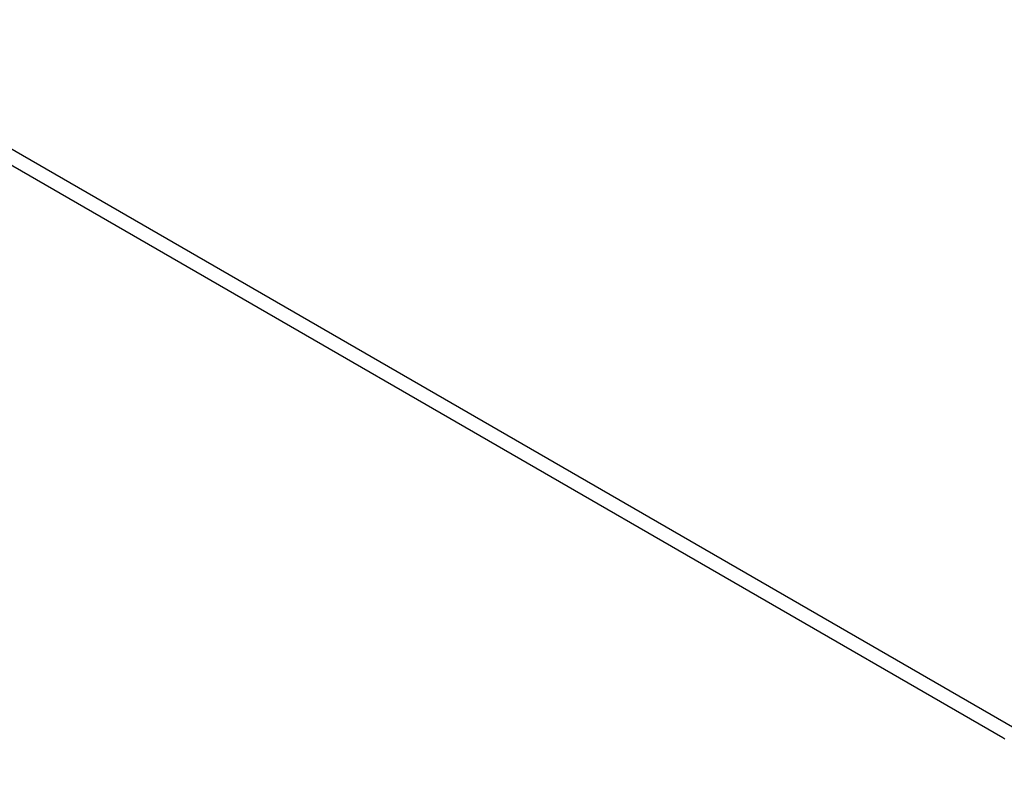
# Model space of a CAD drawing. Extents: x -48 to 48, y -57 to 57.
# Drawn here: x -17 to -16, y -4 to -3 of the extents above; entities that cross this region are included whole.
import ezdxf

# ---------------------------------------------------------------- set-up
doc = ezdxf.new("R2010")
doc.units = 0
doc.layers.get('0').update_dxf_attribs({"linetype": 'CONTINUOUS'})

msp = doc.modelspace()

# ---------------------------------------------------------------- linework, layer by layer
at = {"color": 0}
for points in [[(-25.0075, 1.1521), (-15.7988, -4.1646)], [(-25.0075, 1.1521), (-15.7988, -4.1646)], [(-25.0075, 1.1521), (-15.7988, -4.1646)], [(-25.0075, 1.1521), (-15.7988, -4.1646)], [(-25.0075, 1.1521), (-15.7988, -4.1646)], [(-25.0075, 1.1521), (-15.7988, -4.1646)], [(-25.0075, 1.1521), (-15.7988, -4.1646)], [(-25.0075, 1.1521), (-15.7988, -4.1646)], [(-25.0075, 1.1521), (-15.7988, -4.1646)], [(-25.0075, 1.1521), (-15.7988, -4.1646)], [(-25.0075, 1.1521), (-15.7988, -4.1646)], [(-25.0075, 1.1521), (-15.7988, -4.1646)], [(-25.0075, 1.1521), (-15.7988, -4.1646)], [(-25.0075, 1.1521), (-15.7988, -4.1646)], [(-25.0075, 1.1521), (-15.7988, -4.1646)], [(-25.0075, 1.1521), (-15.7988, -4.1646)], [(-25.0075, 1.1521), (-15.7988, -4.1646)], [(-25.0075, 1.1521), (-15.7988, -4.1646)], [(-25.0075, 1.1521), (-15.7988, -4.1646)], [(-25.0075, 1.1521), (-15.7988, -4.1646)], [(-25.0075, 1.1521), (-15.7988, -4.1646)], [(-24.9378, 1.0955), (-15.8827, -4.1325)], [(-24.9378, 1.0955), (-15.8827, -4.1325)], [(-24.9378, 1.0955), (-15.8827, -4.1325)], [(-24.9378, 1.0955), (-15.8827, -4.1325)], [(-24.9378, 1.0955), (-15.8827, -4.1325)], [(-24.9378, 1.0955), (-15.8827, -4.1325)], [(-24.9378, 1.0955), (-15.8827, -4.1325)], [(-24.9378, 1.0955), (-15.8827, -4.1325)], [(-24.9378, 1.0955), (-15.8827, -4.1325)], [(-24.9378, 1.0955), (-15.8827, -4.1325)], [(-24.9378, 1.0955), (-15.8827, -4.1325)], [(-24.9378, 1.0955), (-15.8827, -4.1325)], [(-24.9378, 1.0955), (-15.8827, -4.1325)], [(-24.9378, 1.0955), (-15.8827, -4.1325)], [(-24.9378, 1.0955), (-15.8827, -4.1325)], [(-24.9378, 1.0955), (-15.8827, -4.1325)], [(-24.9378, 1.0955), (-15.8827, -4.1325)], [(-24.9378, 1.0955), (-15.8827, -4.1325)], [(-24.9378, 1.0955), (-15.8827, -4.1325)], [(-24.9378, 1.0955), (-15.8827, -4.1325)], [(-24.9378, 1.0955), (-15.8827, -4.1325)], [(-15.8827, -4.1325), (-15.8805, -4.1337)], [(-15.8827, -4.1325), (-15.8827, -4.1325)]]:
    msp.add_lwpolyline(points, dxfattribs=at)

doc.saveas('drawing.dxf')
